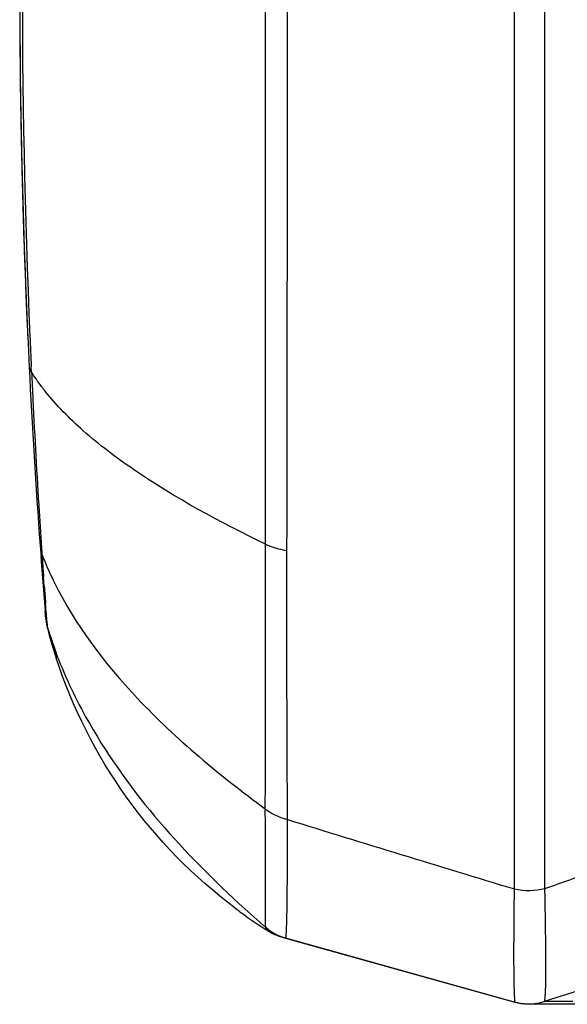
# Model space of a CAD drawing. Units: millimetres. Extents: x -616 to 951, y -850 to 1273.
# Drawn here: x -616 to -606, y 205 to 224 of the extents above; entities that cross this region are included whole.
import ezdxf

# ---------------------------------------------------------------- set-up
doc = ezdxf.new("R2010")
doc.units = ezdxf.units.MM
doc.header["$LTSCALE"] = 30.734
doc.layers.add('BOM_HIDE', color=7, linetype='CONTINUOUS')

msp = doc.modelspace()

# ---------------------------------------------------------------- linework, layer by layer
at = {"layer": 'BOM_HIDE', "color": 7, "linetype": 'Continuous'}
for p, q in [((-606.667, 207.229), (-606.667, 242.638)), ((-606.071, 207.237), (-606.071, 242.63)), ((-611.548, 213.985), (-611.548, 235.881)), ((-611.551, 221.221), (-611.551, 225.757)), ((-616.362, 223.618), (-616.362, 223.532)), ((-616.345, 222.301), (-616.341, 222.058)), ((-611.55, 217.302), (-611.551, 221.221)), ((-616.313, 220.864), (-616.308, 220.68)), ((-616.268, 219.459), (-616.263, 219.313)), ((-616.209, 218.026), (-616.205, 217.95)), ((-616.136, 217.36), (-616.141, 217.466)), ((-611.548, 213.985), (-611.55, 217.302)), ((-615.951, 213.747), (-615.923, 213.379)), ((-615.923, 213.379), (-615.883, 212.867)), ((-615.887, 213.164), (-615.899, 213.339)), ((-615.883, 212.867), (-615.855, 212.518)), ((-615.854, 212.516), (-615.868, 212.681)), ((-615.826, 212.347), (-615.826, 212.349)), ((-615.826, 212.349), (-615.816, 212.328)), ((-615.826, 212.347), (-615.795, 212.23)), ((-615.816, 212.328), (-615.816, 212.327)), ((-615.816, 212.327), (-615.668, 211.889)), ((-615.795, 212.23), (-615.737, 212.027)), ((-615.737, 212.027), (-615.675, 211.824)), ((-615.675, 211.824), (-615.651, 211.75)), ((-612.072, 206.946), (-611.541, 206.473)), ((-611.54, 206.471), (-611.541, 206.473)), ((-611.498, 206.406), (-611.54, 206.471)), ((-611.231, 206.288), (-606.654, 205.013)), ((-611.23, 206.287), (-611.231, 206.288)), ((-611.226, 206.286), (-611.23, 206.287)), ((-611.222, 206.285), (-611.226, 206.286)), ((-611.156, 206.267), (-606.659, 205.013)), ((-610.34, 206.039), (-606.656, 205.012)), ((-603.632, 205.789), (-606.087, 205.022)), ((-606.659, 205.013), (-606.661, 205.013)), ((-606.661, 205.013), (-606.658, 205.013)), ((-606.658, 205.013), (-606.654, 205.013)), ((-606.438, 204.977), (-606.432, 204.977)), ((-606.432, 204.977), (-606.425, 204.977)), ((-606.425, 204.977), (-606.419, 204.977)), ((-606.419, 204.977), (-606.411, 204.976)), ((-606.336, 204.977), (-605.788, 204.978)), ((-605.525, 205.024), (-606.083, 205.023)), ((-606.077, 205.023), (-606.083, 205.023)), ((-606.053, 205.023), (-606.077, 205.023)), ((-605.998, 205.024), (-606.053, 205.023)), ((-605.773, 205.024), (-605.998, 205.024)), ((-605.683, 205.024), (-605.773, 205.024))]:
    msp.add_line(p, q, dxfattribs=at)
for points in [[(-616.362, 223.618), (-616.362, 223.551), (-616.361, 223.532)], [(-616.344, 222.301), (-616.343, 222.169), (-616.34, 222.058)], [(-616.313, 220.864), (-616.311, 220.787), (-616.307, 220.68)], [(-616.268, 219.459), (-616.266, 219.406), (-616.263, 219.313)], [(-615.855, 212.518), (-615.85, 212.473), (-615.84, 212.409), (-615.826, 212.347)], [(-606.656, 205.012), (-606.611, 205), (-606.571, 204.992), (-606.537, 204.987), (-606.508, 204.983), (-606.485, 204.981), (-606.47, 204.979), (-606.46, 204.979), (-606.453, 204.978), (-606.446, 204.978), (-606.438, 204.977)], [(-605.788, 204.978), (-605.06, 204.978), (-604.579, 204.977)]]:
    msp.add_lwpolyline(points, dxfattribs=at)
for centre, radius, start, end in [((-466.064, 224.933), 150.304, 177.15165, 182.84835), ((-457.614, 224.933), 158.703, 177.30255, 182.48317), ((-466.028, 224.933), 150.34, 180.05765, 180.50134), ((-466.04, 224.933), 150.328, 180.53427, 181.00346), ((-466.067, 224.933), 150.302, 181.09604, 181.55134), ((-466.106, 224.932), 150.263, 181.6215, 182.08721), ((-466.158, 224.93), 150.21, 182.1429, 182.63437), ((-459.931, 224.847), 156.384, 182.48869, 182.70545), ((-466.335, 224.921), 150.033, 182.84856, 184.18871), ((-440.986, 225.568), 175.342, 182.68302, 182.8617), ((-449.331, 225.127), 166.986, 182.85352, 183.61042), ((-454.556, 224.804), 161.75, 183.61259, 183.76026), ((-451.454, 225.009), 164.859, 183.76061, 183.90218), ((-615.292, 214.012), 0.677, 184.2637, 199.219), ((-466.468, 224.911), 149.9, 184.18876, 184.67963), ((-517.833, 220.481), 98.326, 183.90214, 184.16508), ((-538.423, 218.939), 77.679, 184.2636, 184.50858), ((-614.859, 212.62), 1, 184.735, 197.0086), ((-614.856, 212.599), 1.002, 184.7519, 194.4898), ((-606.222, 214.832), 9.92, 194.5004, 197.3037), ((-606.177, 214.846), 9.967, 197.3021, 198.0997), ((-282.594, 1275.387), 1116.238, 252.883691, 253.122472), ((-868.648, 952.12), 789.809, 289.417965, 289.538461), ((-606.151, 214.836), 9.982, 233.1044, 234.0031), ((-606.183, 214.792), 9.928, 234.001, 237.2054), ((-606.215, 214.742), 9.869, 237.2082, 237.6358), ((-610.888, 207.23), 1, 229.1867, 254.4358), ((-610.951, 207.254), 1.006, 236.672, 254.3704), ((-610.962, 207.251), 1, 237.6359, 254.4358), ((-610.886, 207.227), 0.998, 251.5686, 254.4344), ((-606.39, 205.979), 1.003, 254.4441, 265.6034), ((-606.386, 205.976), 1, 254.4358, 287.354), ((-606.386, 205.979), 1.003, 276.4806, 287.3382)]:
    msp.add_arc(centre, radius, start, end, dxfattribs=at)
for points, knots in [([(-611.128, 213.863), (-611.125, 215.651), (-611.115, 223.031), (-611.117, 230.412), (-611.128, 236.004)], [0, 0, 0, 0, 0.242268, 1, 1, 1, 1]), ([(-616.182, 217.464), (-616.181, 217.437), (-616.167, 217.399), (-616.143, 217.368), (-616.136, 217.36)], [0, 0, 0, 0, 0.72504, 1, 1, 1, 1]), ([(-615.869, 216.986), (-615.894, 217.017), (-615.988, 217.138), (-616.075, 217.264), (-616.136, 217.36)], [0, 0, 0, 0, 0.256863, 1, 1, 1, 1]), ([(-611.548, 213.985), (-612.44, 214.416), (-613.686, 215.085), (-615.097, 216.151), (-615.646, 216.705), (-615.869, 216.986)], [0, 0, 0, 0, 0.561011, 0.796439, 1, 1, 1, 1]), ([(-611.553, 208.799), (-611.552, 209.196), (-611.547, 210.925), (-611.547, 212.654), (-611.548, 213.985)], [0, 0, 0, 0, 0.229764, 1, 1, 1, 1]), ([(-611.548, 213.985), (-611.518, 213.971), (-611.384, 213.913), (-611.24, 213.88), (-611.128, 213.863)], [0, 0, 0, 0, 0.228577, 1, 1, 1, 1]), ([(-611.116, 208.588), (-611.119, 208.994), (-611.13, 210.752), (-611.131, 212.51), (-611.128, 213.863)], [0, 0, 0, 0, 0.230563, 1, 1, 1, 1]), ([(-615.931, 213.789), (-615.879, 213.651), (-615.801, 213.468), (-615.716, 213.289), (-615.694, 213.244)], [0, 0, 0, 0, 0.746697, 1, 1, 1, 1]), ([(-615.694, 213.244), (-615.282, 212.403), (-614.019, 210.754), (-612.442, 209.45), (-611.553, 208.799)], [0, 0, 0, 0, 0.459368, 1, 1, 1, 1]), ([(-615.816, 212.327), (-615.82, 212.34), (-615.822, 212.388), (-615.833, 212.485), (-615.845, 212.641), (-615.856, 212.763), (-615.861, 212.833)], [0, 0, 0, 0, 0.08157, 0.276273, 0.58326, 1, 1, 1, 1]), ([(-615.855, 212.518), (-615.855, 212.518), (-615.855, 212.517), (-615.854, 212.517), (-615.854, 212.516)], [0, 0, 0, 0, 0.46106, 1, 1, 1, 1]), ([(-615.668, 211.889), (-615.504, 211.447), (-614.632, 209.583), (-613.234, 208.013), (-612.072, 206.946)], [0, 0, 0, 0, 0.229972, 1, 1, 1, 1]), ([(-612.144, 206.852), (-612.956, 207.462), (-614.404, 208.938), (-615.335, 210.784), (-615.651, 211.75)], [0, 0, 0, 0, 0.500034, 1, 1, 1, 1]), ([(-611.549, 206.805), (-611.549, 206.918), (-611.547, 207.582), (-611.551, 208.247), (-611.553, 208.799)], [0, 0, 0, 0, 0.168836, 1, 1, 1, 1]), ([(-611.553, 208.799), (-611.523, 208.775), (-611.39, 208.681), (-611.236, 208.619), (-611.116, 208.588)], [0, 0, 0, 0, 0.238303, 1, 1, 1, 1]), ([(-611.131, 206.609), (-611.128, 206.722), (-611.117, 207.381), (-611.117, 208.041), (-611.116, 208.588)], [0, 0, 0, 0, 0.170848, 1, 1, 1, 1]), ([(-606.655, 205.013), (-606.657, 205.016), (-606.658, 205.032), (-606.662, 205.06), (-606.664, 205.108), (-606.669, 205.206), (-606.673, 205.372), (-606.677, 205.621), (-606.678, 205.937), (-606.677, 206.315), (-606.674, 206.753), (-606.67, 207.064), (-606.668, 207.229)], [0, 0, 0, 0, 0.005656, 0.019138, 0.04052, 0.06981, 0.151905, 0.264813, 0.407555, 0.578805, 0.776932, 1, 1, 1, 1]), ([(-606.087, 205.022), (-606.082, 205.023), (-606.076, 205.039), (-606.07, 205.067), (-606.065, 205.115), (-606.058, 205.213), (-606.053, 205.378), (-606.051, 205.627), (-606.052, 205.943), (-606.056, 206.322), (-606.063, 206.76), (-606.068, 207.072), (-606.071, 207.237)], [0, 0, 0, 0, 0.006445, 0.020013, 0.041308, 0.070452, 0.152223, 0.264859, 0.407424, 0.578611, 0.776786, 1, 1, 1, 1]), ([(-611.548, 206.602), (-611.548, 206.616), (-611.549, 206.684), (-611.549, 206.751), (-611.549, 206.805)], [0, 0, 0, 0, 0.206024, 1, 1, 1, 1]), ([(-611.545, 206.478), (-611.545, 206.482), (-611.547, 206.524), (-611.548, 206.565), (-611.548, 206.602)], [0, 0, 0, 0, 0.107898, 1, 1, 1, 1]), ([(-611.153, 206.266), (-611.151, 206.265), (-611.148, 206.275), (-611.145, 206.299), (-611.139, 206.366), (-611.135, 206.471), (-611.133, 206.559), (-611.131, 206.609)], [0, 0, 0, 0, 0.016557, 0.062241, 0.248157, 0.561025, 1, 1, 1, 1]), ([(-611.541, 206.473), (-611.542, 206.474), (-611.544, 206.475), (-611.545, 206.477), (-611.545, 206.478)], [0, 0, 0, 0, 0.597571, 1, 1, 1, 1]), ([(-606.654, 205.013), (-606.654, 205.013), (-606.654, 205.013), (-606.654, 205.013), (-606.654, 205.013)], [0, 0, 0, 0, 0.605236, 1, 1, 1, 1])]:
    msp.add_open_spline(points, degree=3, knots=knots, dxfattribs=at)
for points in [[(-606.667, 207.229), (-606.473, 207.188), (-606.265, 207.191), (-606.071, 207.237)], [(-611.545, 206.478), (-611.446, 206.391), (-611.326, 206.322), (-611.201, 206.281)], [(-606.655, 205.013), (-606.532, 204.979), (-606.4, 204.968), (-606.273, 204.982)]]:
    msp.add_open_spline(points, degree=3, dxfattribs=at)

doc.saveas('drawing.dxf')
